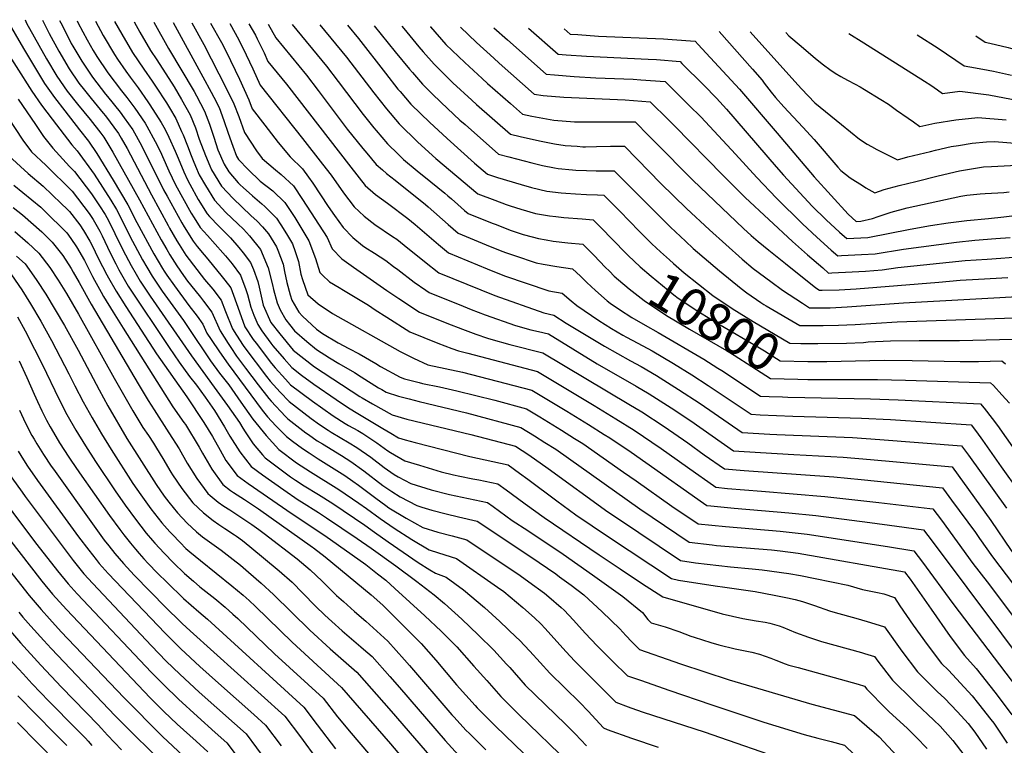
# Model space of a CAD drawing. Units: inches. Extents: x 2588145 to 2593566, y 1486404 to 1491625.
# Drawn here: x 2591270 to 2592033, y 1491015 to 1491577 of the extents above; entities that cross this region are included whole.
import ezdxf
from ezdxf.enums import TextEntityAlignment as Align

# ---------------------------------------------------------------- set-up
doc = ezdxf.new("R2010")
doc.units = ezdxf.units.IN
doc.header["$MEASUREMENT"] = 0
doc.layers.add('tile_2733_24_contour_10ft', color=73, linetype='Continuous')
doc.styles.add('Arial', font='arial.ttf')

msp = doc.modelspace()

# ---------------------------------------------------------------- linework, layer by layer
at = {"layer": 'tile_2733_24_contour_10ft'}
for points, elevation in [([(2591259.65, 1491576.65), (2591272.8, 1491554.34), (2591288.94, 1491527.22), (2591296.65, 1491516.29), (2591304.61, 1491506.07), (2591316.2, 1491491.37), (2591323.01, 1491482.67), (2591329.56, 1491473.02), (2591342.23, 1491452.45), (2591353.62, 1491433.35), (2591360.6, 1491419.54), (2591373.62, 1491395.43), (2591380.4, 1491383.89), (2591381.64, 1491381.92), (2591383.79, 1491378.82), (2591389.72, 1491370.46), (2591400.74, 1491355.29), (2591407.2, 1491346.94), (2591411.55, 1491340.95), (2591414.81, 1491333.92), (2591417.96, 1491329.05), (2591424.52, 1491319.31), (2591431.31, 1491309.79), (2591457.56, 1491274.22), (2591461.75, 1491269.05), (2591468.15, 1491262.04), (2591476.5, 1491253.89), (2591481.12, 1491250.3), (2591488.81, 1491244.55), (2591493.93, 1491241.21), (2591501.07, 1491236.55), (2591521.57, 1491223.62), (2591527.95, 1491219.36), (2591532.32, 1491216.23), (2591545.69, 1491206.11), (2591553.33, 1491200.34), (2591555.79, 1491198.66), (2591569.1, 1491190.54), (2591582.14, 1491183.42), (2591593.55, 1491179.85), (2591604.82, 1491176.82), (2591616.17, 1491173.84), (2591657.34, 1491146.17), (2591664.29, 1491141.32), (2591676.39, 1491132.47), (2591679.65, 1491129.79), (2591689.21, 1491121.37), (2591691.49, 1491119.24), (2591698.71, 1491111.65), (2591707.75, 1491101.59), (2591717.17, 1491091.82), (2591729.09, 1491079.88), (2591740.7, 1491068.48), (2591751.33, 1491064.77), (2591772.6, 1491057.4), (2591805.94, 1491045.99), (2591846.14, 1491032.61), (2591877.52, 1491023.01), (2591888.16, 1491020.14), (2591898.51, 1491017.52), (2591908.83, 1491014.78), (2591924.27, 1490999.91)], 10960), ([(2591273.86, 1491576.42), (2591275.12, 1491574.08), (2591290.42, 1491546.46), (2591298.53, 1491532.92), (2591306.51, 1491521.43), (2591314.41, 1491511.34), (2591324.38, 1491499.24), (2591332.57, 1491488.9), (2591334.93, 1491485.73), (2591341.97, 1491473.97), (2591362.68, 1491437.15), (2591379.24, 1491406.29), (2591383.64, 1491398.55), (2591385.95, 1491394.63), (2591391.38, 1491386.01), (2591396.63, 1491378.43), (2591399.86, 1491374.14), (2591405.49, 1491367.1), (2591409.81, 1491361.68), (2591412.16, 1491358.73), (2591418.58, 1491350.04), (2591425.14, 1491335.64), (2591431.19, 1491325.93), (2591433.23, 1491322.76), (2591437.73, 1491316.16), (2591444.74, 1491306.87), (2591454.54, 1491293.92), (2591462.84, 1491283.21), (2591464.61, 1491281.22), (2591475.63, 1491269.47), (2591477.55, 1491267.6), (2591491.51, 1491256.74), (2591493.44, 1491255.3), (2591500.3, 1491250.61), (2591504.24, 1491248.06), (2591519.1, 1491239.11), (2591526.27, 1491234.53), (2591536.28, 1491227.24), (2591551.06, 1491216.02), (2591558, 1491211.19), (2591564.59, 1491207.12), (2591577.51, 1491200.4), (2591581.17, 1491199.18), (2591588.94, 1491196.77), (2591600.18, 1491193.85), (2591609.7, 1491191.7), (2591624.17, 1491188.33), (2591665.84, 1491160.54), (2591672.13, 1491156.29), (2591685.02, 1491147.43), (2591687.97, 1491145.25), (2591696.9, 1491138.61), (2591706.73, 1491131.25), (2591721.08, 1491118.06), (2591734.79, 1491104.77), (2591739.35, 1491099.77), (2591744.02, 1491094.86), (2591749.8, 1491088.97), (2591776.5, 1491079.54), (2591781.64, 1491077.75), (2591819.42, 1491065.31), (2591883.46, 1491046.45), (2591916.57, 1491037.67), (2591935.53, 1491021.25), (2591949.55, 1491006.38)], 10950), ([(2591287.32, 1491576.2), (2591292.5, 1491566.05), (2591300.06, 1491552.19), (2591307.98, 1491538.54), (2591315.64, 1491527.58), (2591320, 1491522.01), (2591325.02, 1491515.61), (2591334.47, 1491504.29), (2591336.11, 1491502.25), (2591346.24, 1491488.63), (2591348.38, 1491485.03), (2591352.97, 1491476.8), (2591371.81, 1491440.98), (2591384.86, 1491417.16), (2591385.89, 1491415.3), (2591391.52, 1491405.4), (2591393.26, 1491402.59), (2591398.5, 1491394.27), (2591412.9, 1491375.56), (2591419.35, 1491368.03), (2591425.88, 1491359.49), (2591429.09, 1491350.74), (2591434.71, 1491337.23), (2591437.71, 1491332.41), (2591442.88, 1491324.37), (2591444.14, 1491322.53), (2591461.04, 1491300.37), (2591463.87, 1491296.71), (2591471.56, 1491288.12), (2591478.56, 1491280.86), (2591495.66, 1491267.83), (2591502, 1491263.24), (2591508.8, 1491258.64), (2591511.03, 1491257.26), (2591525.08, 1491248.97), (2591530.96, 1491245.41), (2591541.65, 1491237.9), (2591552.16, 1491229.96), (2591559.84, 1491224.53), (2591562.95, 1491222.69), (2591572.84, 1491217.56), (2591588.48, 1491212.43), (2591602.84, 1491208.86), (2591617.53, 1491205.88), (2591632.16, 1491202.82), (2591636.57, 1491199.62), (2591651.38, 1491188.9), (2591663.29, 1491180.98), (2591690.84, 1491162.77), (2591713.52, 1491146.84), (2591736.89, 1491130.04), (2591752.13, 1491117.51), (2591756.32, 1491112.25), (2591758.9, 1491109.45), (2591769.81, 1491106.36), (2591780.46, 1491102.71), (2591789.77, 1491099.31), (2591792.37, 1491098.4), (2591805.21, 1491094.32), (2591811.45, 1491092.52), (2591823.96, 1491089.5), (2591836.95, 1491086.74), (2591842.77, 1491085.4), (2591851.67, 1491082.1), (2591855.48, 1491080.67), (2591862.71, 1491077.87), (2591865.6, 1491076.85), (2591872.93, 1491074.86), (2591919.4, 1491061.96), (2591924.31, 1491060.56), (2591926.05, 1491058.27), (2591941.22, 1491042.69), (2591943.13, 1491040.88), (2591957.54, 1491027.64), (2591964.27, 1491020.9), (2591972.74, 1491012.3)], 10940), ([(2591300.7, 1491575.98), (2591301.53, 1491574.28), (2591308.74, 1491560.15), (2591309.72, 1491558.25), (2591310.91, 1491556.12), (2591317.86, 1491544.41), (2591322.01, 1491538.27), (2591326.22, 1491532.14), (2591336.31, 1491519.1), (2591337.74, 1491517.26), (2591347.45, 1491505.15), (2591350.71, 1491500.76), (2591357.32, 1491491.47), (2591364.04, 1491479.12), (2591381.17, 1491444.91), (2591383.9, 1491439.95), (2591395.36, 1491419.27), (2591397.1, 1491416.2), (2591404.06, 1491405.02), (2591407.32, 1491400.96), (2591412.55, 1491394.67), (2591415.62, 1491391.25), (2591420, 1491385.86), (2591425.65, 1491378.8), (2591428.79, 1491374.81), (2591433.28, 1491369.05), (2591434.37, 1491366.06), (2591438.75, 1491353.97), (2591444.27, 1491338.83), (2591450.7, 1491329.05), (2591452.87, 1491326.03), (2591464.9, 1491310.29), (2591467.74, 1491307.02), (2591475.61, 1491298.25), (2591479.56, 1491293.93), (2591496.69, 1491281.26), (2591512.52, 1491269.76), (2591521.85, 1491263.96), (2591524.38, 1491262.48), (2591531.67, 1491258.47), (2591535.57, 1491256.12), (2591546.39, 1491248.91), (2591554.86, 1491242.81), (2591557.11, 1491241.47), (2591568.06, 1491235.11), (2591579.47, 1491231.55), (2591596.27, 1491226.53), (2591605.78, 1491224.14), (2591610.67, 1491223.04), (2591620.74, 1491221.13), (2591625.47, 1491220.26), (2591640.16, 1491217.3), (2591646.7, 1491212.57), (2591655.44, 1491206.22), (2591661.35, 1491201.83), (2591676.06, 1491191.11), (2591718.64, 1491162.23), (2591735.01, 1491151.25), (2591751.44, 1491140.38), (2591767.88, 1491129.59), (2591813.95, 1491116.58), (2591830.05, 1491112.97), (2591840.19, 1491111.03), (2591847.16, 1491110.11), (2591850.85, 1491109.31), (2591858.13, 1491107.18), (2591861.04, 1491106.2), (2591870.88, 1491102.04), (2591880.87, 1491098.34), (2591890.2, 1491095.32), (2591891.02, 1491095.1), (2591921.82, 1491086.47), (2591924.25, 1491085.76), (2591932.05, 1491083.45), (2591934.66, 1491079.82), (2591945.99, 1491065.09), (2591961.58, 1491049.54), (2591964.25, 1491047.12), (2591978.04, 1491034.29), (2591982.96, 1491029.4), (2591992.69, 1491018.43), (2592001.05, 1491007.28)], 10930), ([(2591314.24, 1491575.75), (2591314.86, 1491574.51), (2591318.58, 1491567.26), (2591322.03, 1491561.1), (2591326.73, 1491552.92), (2591329.48, 1491548.26), (2591338.09, 1491535.41), (2591348.55, 1491521.65), (2591352.65, 1491516.42), (2591358.89, 1491508.09), (2591366.86, 1491496.53), (2591368.33, 1491494.29), (2591374.74, 1491482.38), (2591378.71, 1491474.38), (2591380.39, 1491470.71), (2591385.32, 1491459.72), (2591390.47, 1491448.81), (2591402.63, 1491426.9), (2591404.87, 1491423.26), (2591409.56, 1491415.65), (2591415.22, 1491409.47), (2591427.13, 1491396.09), (2591429.22, 1491393.71), (2591434.36, 1491387.45), (2591440.83, 1491378.81), (2591444.83, 1491367.8), (2591446.3, 1491363.74), (2591448.72, 1491354.01), (2591451.08, 1491347.76), (2591454.2, 1491340.48), (2591457.36, 1491335.67), (2591464.22, 1491326.23), (2591465.95, 1491323.95), (2591474.66, 1491313.9), (2591480.58, 1491307.3), (2591488.09, 1491301.42), (2591497.69, 1491294.36), (2591514.89, 1491282.6), (2591523.63, 1491276.64), (2591529.02, 1491273.25), (2591551.16, 1491259.98), (2591557.16, 1491256.42), (2591563.23, 1491252.82), (2591568.41, 1491251.32), (2591576.12, 1491249.19), (2591618.46, 1491238.43), (2591648.15, 1491231.79), (2591656.83, 1491225.51), (2591663.45, 1491220.72), (2591685.84, 1491204.02), (2591700.67, 1491193.3), (2591725.82, 1491176.27), (2591774.74, 1491143.75), (2591780.23, 1491142.68), (2591808.43, 1491138.08), (2591816.04, 1491137.12), (2591839.44, 1491133.76), (2591854.11, 1491131.03), (2591864.67, 1491128.92), (2591870.5, 1491127.63), (2591876.22, 1491126), (2591885.36, 1491123.09), (2591897.17, 1491118.9), (2591899.59, 1491118.07), (2591919.41, 1491112.57), (2591928.96, 1491109.74), (2591939.79, 1491106.34), (2591953.22, 1491087.6), (2591965.36, 1491071.71), (2591980.69, 1491056.07), (2591986.08, 1491051.12), (2591996.3, 1491040.53), (2592004.51, 1491031.47), (2592009.58, 1491024.99), (2592018.82, 1491011.59)], 10920), ([(2591328.38, 1491575.52), (2591334.42, 1491564.46), (2591343.11, 1491549.76), (2591345.62, 1491546.07), (2591352.02, 1491536.75), (2591355.4, 1491532.15), (2591361.43, 1491523.78), (2591369.12, 1491513.05), (2591370.6, 1491510.8), (2591379.44, 1491497.14), (2591382.35, 1491491.63), (2591385.23, 1491485.8), (2591390.15, 1491474.81), (2591392.49, 1491469.4), (2591396.9, 1491458.71), (2591399.62, 1491452.65), (2591401.48, 1491449.3), (2591408.12, 1491437.51), (2591415.03, 1491426.25), (2591416.9, 1491424.2), (2591423.93, 1491416.67), (2591429, 1491411.96), (2591433.09, 1491407.61), (2591439.62, 1491400.14), (2591442.97, 1491396.19), (2591448.48, 1491388.71), (2591450.85, 1491383.25), (2591454.15, 1491373.9), (2591455.24, 1491369.54), (2591458.47, 1491355.64), (2591464.18, 1491342.15), (2591471.34, 1491333.3), (2591481.61, 1491320.74), (2591498.25, 1491307.72), (2591533.16, 1491284.94), (2591535.07, 1491283.73), (2591543.11, 1491279.08), (2591558.4, 1491270.57), (2591569.74, 1491267.22), (2591619.33, 1491255.34), (2591653.77, 1491246.28), (2591664.26, 1491239.78), (2591679.2, 1491229.01), (2591725.36, 1491195.51), (2591732.76, 1491190.5), (2591781.59, 1491157.9), (2591793.31, 1491156.12), (2591802.41, 1491154.93), (2591820.34, 1491152.91), (2591837.26, 1491151.4), (2591844.82, 1491150.61), (2591865.53, 1491147.83), (2591874.7, 1491146.19), (2591885.99, 1491143.94), (2591911.18, 1491138.68), (2591922.77, 1491135.47), (2591934.21, 1491133.06), (2591939.22, 1491132.12), (2591947.53, 1491129.23), (2591951.6, 1491122.83), (2591961.98, 1491107.77), (2591972.81, 1491092.86), (2591983.99, 1491078.07), (2591989.18, 1491072.78), (2592007.59, 1491052.91), (2592012.5, 1491046.83), (2592022.13, 1491034.67), (2592024.29, 1491031.83), (2592030.66, 1491022.53), (2592034.86, 1491016.26)], 10910), ([(2591343.27, 1491575.27), (2591348.76, 1491565.49), (2591357.05, 1491551.3), (2591365.82, 1491538.27), (2591372.47, 1491528.95), (2591374.91, 1491525.27), (2591383.44, 1491512.21), (2591385.86, 1491508.32), (2591390.61, 1491500.01), (2591395.19, 1491489.99), (2591396.3, 1491487.47), (2591399.79, 1491478.85), (2591402.49, 1491471.59), (2591404.07, 1491467.59), (2591406, 1491463.11), (2591408.87, 1491456.54), (2591413.63, 1491448.17), (2591420.57, 1491436.95), (2591429.48, 1491427.41), (2591438.81, 1491418.67), (2591443.07, 1491414.5), (2591447.73, 1491409.16), (2591456.17, 1491398.7), (2591456.24, 1491398.59), (2591462.31, 1491384.44), (2591465.59, 1491371.26), (2591466.42, 1491367.61), (2591469.23, 1491357.43), (2591471.51, 1491352.03), (2591475.95, 1491344.11), (2591478.75, 1491340.66), (2591482.75, 1491335.75), (2591492.11, 1491327.31), (2591499.75, 1491321.32), (2591509.81, 1491314.87), (2591517, 1491310.33), (2591529.2, 1491303.49), (2591534.32, 1491300.04), (2591547.72, 1491291.57), (2591550.21, 1491290.13), (2591553.58, 1491288.27), (2591563.26, 1491285.07), (2591571.45, 1491282.96), (2591579.13, 1491280.98), (2591615.95, 1491272.09), (2591658.02, 1491260.78), (2591668.45, 1491254.39), (2591676.68, 1491249.29), (2591685.02, 1491244.1), (2591750.16, 1491197.72), (2591788.44, 1491172.06), (2591806.13, 1491169.87), (2591809.47, 1491169.52), (2591852.05, 1491166), (2591858.78, 1491165.23), (2591872.85, 1491163.43), (2591955.1, 1491149.04), (2591959.58, 1491143.3), (2591975.93, 1491120.11), (2591990.71, 1491098.98), (2592001.8, 1491084.16), (2592010.64, 1491074.21), (2592025.17, 1491055.86), (2592026.94, 1491053.55), (2592038.39, 1491038.38)], 10900), ([(2591358.42, 1491575.02), (2591362.9, 1491567.05), (2591371.05, 1491552.84), (2591375.95, 1491545.46), (2591389.32, 1491524.72), (2591395.21, 1491514.74), (2591401.83, 1491502.88), (2591405.9, 1491493.03), (2591408.87, 1491484.02), (2591413.62, 1491471.59), (2591416.97, 1491463.39), (2591418.25, 1491460.47), (2591426.11, 1491447.66), (2591435, 1491438.09), (2591448.77, 1491424.92), (2591453.68, 1491420.63), (2591457.77, 1491416.3), (2591462.47, 1491410.81), (2591468.63, 1491400.83), (2591469.74, 1491398.22), (2591473.75, 1491387.21), (2591474.92, 1491381.75), (2591476.65, 1491373.2), (2591479.16, 1491363.48), (2591480.67, 1491359.39), (2591485.95, 1491350.07), (2591488.9, 1491347.02), (2591499.74, 1491336.98), (2591504.39, 1491333.73), (2591516.45, 1491326.3), (2591524.78, 1491321.94), (2591532.71, 1491317.88), (2591545.72, 1491310.32), (2591549.22, 1491308.18), (2591564.41, 1491299.78), (2591567.75, 1491298.61), (2591579.24, 1491295.56), (2591581.92, 1491294.93), (2591594.88, 1491292.35), (2591608.47, 1491289.32), (2591637.82, 1491281.9), (2591662.28, 1491275.27), (2591672.61, 1491268.98), (2591689.37, 1491258.74), (2591699.62, 1491252.35), (2591705.88, 1491248.44), (2591737.6, 1491226.25), (2591747.39, 1491219.4), (2591774.94, 1491199.93), (2591795.3, 1491186.22), (2591816.5, 1491184.05), (2591858.87, 1491180.54), (2591879.77, 1491178.21), (2591941.96, 1491168.6), (2591962.48, 1491165.31), (2591969.18, 1491156.58), (2591992.58, 1491124.61), (2592042.72, 1491058.61)], 10890), ([(2591373.6, 1491574.77), (2591384.94, 1491554.37), (2591404.81, 1491520.93), (2591406.63, 1491517.67), (2591413, 1491505.75), (2591415.55, 1491499.18), (2591416.83, 1491495.83), (2591420.15, 1491485.78), (2591423.2, 1491475.9), (2591428.19, 1491464.64), (2591431.87, 1491458.8), (2591439.01, 1491450.35), (2591440.51, 1491448.74), (2591442.75, 1491446.62), (2591450.02, 1491440.32), (2591457.45, 1491433.94), (2591459.61, 1491432.04), (2591468.79, 1491422.95), (2591472.03, 1491417.86), (2591476.36, 1491410.92), (2591480.96, 1491403.05), (2591483.04, 1491397.22), (2591485.77, 1491389.39), (2591487.59, 1491379.55), (2591488.87, 1491375.41), (2591493.07, 1491363.63), (2591500.95, 1491356.62), (2591511.97, 1491349.07), (2591564.47, 1491319.62), (2591574.91, 1491314.41), (2591585.92, 1491309.42), (2591612.66, 1491303.59), (2591659.57, 1491291.65), (2591666.54, 1491289.77), (2591676.78, 1491283.58), (2591693.66, 1491273.36), (2591710.44, 1491263.12), (2591722.58, 1491255.51), (2591726.86, 1491252.8), (2591743.37, 1491241.6), (2591754.74, 1491233.77), (2591799.56, 1491202.13), (2591802.15, 1491200.38), (2591805.14, 1491200.08), (2591823.2, 1491198.3), (2591865.56, 1491194.81), (2591886.54, 1491192.65), (2591928.38, 1491187.21), (2591949.14, 1491184.44), (2591969.87, 1491181.58), (2591976.52, 1491172.75), (2592057.18, 1491065.24)], 10880), ([(2591388.51, 1491574.53), (2591411.67, 1491532.52), (2591418.09, 1491520.61), (2591420.18, 1491516.59), (2591424.27, 1491508.64), (2591427.97, 1491498.69), (2591431.33, 1491488.65), (2591434.92, 1491478.67), (2591437.69, 1491471.06), (2591439.37, 1491468.36), (2591446.69, 1491460.63), (2591456.01, 1491451.52), (2591465.87, 1491444.07), (2591475.14, 1491435.16), (2591482.85, 1491423.39), (2591493.74, 1491405.36), (2591498.93, 1491391.76), (2591502.15, 1491380.95), (2591504.42, 1491378.73), (2591509.87, 1491373.62), (2591517.14, 1491369.15), (2591520.69, 1491367.17), (2591539.91, 1491355.58), (2591545.25, 1491351.96), (2591554.15, 1491346.23), (2591571.98, 1491334.9), (2591593.68, 1491326.14), (2591604.62, 1491321.94), (2591609.76, 1491320.11), (2591616.99, 1491318.34), (2591670.8, 1491304.27), (2591714.74, 1491277.75), (2591731.62, 1491267.53), (2591745.77, 1491258.63), (2591766.66, 1491244.53), (2591793.25, 1491225.6), (2591802.75, 1491218.92), (2591809, 1491214.54), (2591818.15, 1491213.64), (2591844.48, 1491211.4), (2591893.44, 1491207.36), (2591935.42, 1491202.73), (2591974.83, 1491198.14), (2591977.25, 1491197.84), (2591983.88, 1491188.98), (2592008.27, 1491155.56), (2592019.24, 1491141.28), (2592083.01, 1491056.36)], 10870), ([(2591402.99, 1491574.29), (2591412.27, 1491557.38), (2591429.81, 1491523.61), (2591435.62, 1491511.55), (2591439.42, 1491501.62), (2591443.79, 1491489.39), (2591453.1, 1491475.22), (2591457.6, 1491469.26), (2591462.74, 1491464.77), (2591467.83, 1491460.43), (2591472.43, 1491456.68), (2591481.76, 1491447.88), (2591488.82, 1491437.3), (2591507.82, 1491407.9), (2591511.75, 1491399.26), (2591519.27, 1491391.54), (2591528.28, 1491385.06), (2591554.24, 1491367.02), (2591563.41, 1491360.82), (2591579.49, 1491350.17), (2591600.7, 1491341.64), (2591612.86, 1491336.96), (2591623.17, 1491333.23), (2591632.1, 1491330.13), (2591634.71, 1491329.34), (2591649.44, 1491325.21), (2591675.05, 1491318.77), (2591741.64, 1491278.89), (2591751.6, 1491272.86), (2591768.99, 1491261.57), (2591787.36, 1491248.83), (2591800.1, 1491239.75), (2591815.86, 1491228.69), (2591830.93, 1491227.46), (2591900.53, 1491222.5), (2591921.59, 1491220.51), (2591984.63, 1491214.11), (2591987.54, 1491210.21), (2591991.61, 1491204.67), (2592010.1, 1491179.4)], 10860), ([(2591417.65, 1491574.05), (2591425.98, 1491558.89), (2591429.61, 1491551.93), (2591440.01, 1491530.61), (2591447.37, 1491514.56), (2591449.89, 1491507.72), (2591459.66, 1491494.93), (2591470.05, 1491481.59), (2591479.28, 1491470.32), (2591488.72, 1491461.27), (2591493.59, 1491454.58), (2591496.75, 1491450.1), (2591508.63, 1491432.06), (2591513.58, 1491425.06), (2591520.45, 1491415.84), (2591527.93, 1491408.04), (2591535.3, 1491401.66), (2591537.01, 1491400.42), (2591544.6, 1491395.72), (2591553.31, 1491390.28), (2591559.44, 1491385.54), (2591562.6, 1491383.06), (2591575.33, 1491373.48), (2591584.37, 1491367.23), (2591587, 1491365.44), (2591613.24, 1491354.77), (2591619.52, 1491352.24), (2591630.47, 1491348.07), (2591653.73, 1491339.83), (2591665.8, 1491336.57), (2591671.62, 1491335.15), (2591679.31, 1491333.26), (2591717.16, 1491310.16), (2591747.37, 1491292.9), (2591757.36, 1491286.95), (2591774.38, 1491276.07), (2591789.75, 1491265.88), (2591822.71, 1491242.85), (2591843.6, 1491241.41), (2591869.38, 1491239.81), (2591907.68, 1491237.75), (2591928.87, 1491236.03), (2591992.01, 1491230.38), (2592022.05, 1491188.88), (2592022.07, 1491188.86)], 10850), ([(2591432.49, 1491573.8), (2591436.62, 1491566.28), (2591439.8, 1491560.42), (2591445.25, 1491549.54), (2591450.44, 1491538.63), (2591455.99, 1491526.05), (2591488.73, 1491484.61), (2591504.42, 1491464.78), (2591510.95, 1491456.22), (2591520.64, 1491442.69), (2591528.83, 1491431.81), (2591536.57, 1491424.53), (2591544.91, 1491418.09), (2591558.6, 1491408.8), (2591561.92, 1491406.68), (2591567.63, 1491402.1), (2591583.36, 1491389.42), (2591594.52, 1491380.72), (2591626.95, 1491367.34), (2591637.86, 1491363.1), (2591675.71, 1491349.68), (2591683.57, 1491347.76), (2591693.02, 1491341.57), (2591722.72, 1491323.75), (2591732.82, 1491318.06), (2591742.99, 1491312.56), (2591751.32, 1491307.99), (2591763.11, 1491301.01), (2591780.17, 1491290.23), (2591796.8, 1491279.37), (2591829.56, 1491257.01), (2591850.9, 1491255.71), (2591856.24, 1491255.4), (2591914.82, 1491252.99), (2591936.17, 1491251.6), (2591999.4, 1491246.65), (2592004.75, 1491239.27), (2592034.15, 1491198.4)], 10840), ([(2591447.32, 1491573.56), (2591452.34, 1491564.6), (2591453.74, 1491561.95), (2591459.04, 1491551.06), (2591462.09, 1491544.39), (2591476.5, 1491526.71), (2591526.15, 1491462.38), (2591537.42, 1491448.19), (2591545.32, 1491441.21), (2591554.68, 1491434.55), (2591570.36, 1491422.77), (2591576.12, 1491418.02), (2591594.11, 1491402.63), (2591595.65, 1491401.33), (2591602.03, 1491395.99), (2591631.84, 1491383.6), (2591645.39, 1491378.41), (2591679.72, 1491366.57), (2591689.98, 1491364.8), (2591697, 1491358.97), (2591701.24, 1491355.21), (2591718.48, 1491343.76), (2591728.33, 1491337.47), (2591736.87, 1491332.39), (2591739.8, 1491330.79), (2591748.59, 1491326.23), (2591759.62, 1491320.28), (2591776.35, 1491310.49), (2591790.35, 1491301.66), (2591803.07, 1491293.41), (2591836.41, 1491271.17), (2591843.28, 1491270.76), (2591868.74, 1491269.65), (2591921.92, 1491268.14), (2591944.46, 1491266.97), (2592006.78, 1491262.92), (2592010.91, 1491257.51), (2592015.65, 1491251), (2592030.03, 1491230.4), (2592057.57, 1491192.27)], 10830), ([(2591462.3, 1491573.31), (2591468.2, 1491562.72), (2591491.91, 1491533.67), (2591500.92, 1491521.87), (2591523.49, 1491491.81), (2591535.46, 1491476.9), (2591538.59, 1491473.22), (2591546.02, 1491464.59), (2591550.73, 1491460.3), (2591553.86, 1491457.49), (2591560.57, 1491452.37), (2591584.08, 1491433.47), (2591586.09, 1491431.78), (2591601.68, 1491418.03), (2591609.54, 1491411.27), (2591631.16, 1491402.35), (2591642.03, 1491398.01), (2591646.08, 1491396.46), (2591653.06, 1491394.01), (2591669.79, 1491388.46), (2591675.34, 1491387.21), (2591685.88, 1491385.39), (2591698.03, 1491383.77), (2591704.24, 1491377.94), (2591709.11, 1491373.1), (2591715.7, 1491366.92), (2591724.76, 1491359.02), (2591727.09, 1491357.14), (2591734.36, 1491352.2), (2591743.89, 1491346.03), (2591754.27, 1491340.13), (2591764.36, 1491334.42), (2591799.75, 1491313.72), (2591810.51, 1491306.85), (2591813.59, 1491304.88), (2591843.74, 1491285.01), (2591850.34, 1491284.76), (2591860.66, 1491284.45)], 10820), ([(2591480.88, 1491573.01), (2591507.34, 1491540.65), (2591516.4, 1491528.87), (2591535.71, 1491503.29), (2591544.03, 1491492.81), (2591545.79, 1491490.76), (2591554.77, 1491480.49), (2591562.94, 1491472.42), (2591567.11, 1491468.46), (2591577.57, 1491459.51), (2591588.37, 1491451.05), (2591599.03, 1491442.36), (2591601.44, 1491440.27), (2591604.14, 1491437.89), (2591609.15, 1491433.42), (2591614.32, 1491428.91), (2591617.05, 1491426.54), (2591635.79, 1491419.13), (2591638.82, 1491417.94), (2591649.77, 1491413.75), (2591659.88, 1491410.28), (2591660.92, 1491409.97), (2591671.76, 1491407.24), (2591677.5, 1491406.04), (2591682.99, 1491405.23), (2591694.49, 1491403.88), (2591706.09, 1491402.74), (2591711.31, 1491397.45), (2591714.76, 1491393.93), (2591723.37, 1491384.98), (2591726.62, 1491381.81)], 10810), ([(2591502.3, 1491572.65), (2591522.8, 1491547.64), (2591544.13, 1491519.89), (2591553.79, 1491507.58), (2591563.8, 1491495.88), (2591578.13, 1491481.8), (2591592.05, 1491469.06), (2591624.56, 1491441.82), (2591637.78, 1491436.86), (2591646.55, 1491433.65), (2591649.81, 1491432.46), (2591657.85, 1491429.99), (2591669.32, 1491426.6), (2591680.13, 1491424.75), (2591685.1, 1491424.11), (2591691.29, 1491423.58), (2591705.59, 1491422.47), (2591714.14, 1491421.71), (2591723.02, 1491412.66), (2591726.21, 1491409.37), (2591732.04, 1491403.31), (2591736.76, 1491398.41)], 10800), ([(2591523.77, 1491572.3), (2591532.09, 1491562.17), (2591553.14, 1491535.23), (2591562.81, 1491522.95), (2591564.49, 1491520.99), (2591572.84, 1491511.27), (2591580.4, 1491503.84), (2591587.17, 1491497.2), (2591600.8, 1491484.76), (2591622.09, 1491465.58), (2591628.67, 1491459.98), (2591632.07, 1491457.09), (2591639.87, 1491454.38), (2591658.19, 1491449.04), (2591666.32, 1491446.77), (2591678.04, 1491443.86), (2591689.11, 1491442.53), (2591692.79, 1491442.26), (2591700.44, 1491441.71), (2591708.89, 1491441.16), (2591717.39, 1491440.9), (2591722.19, 1491440.69), (2591726.59, 1491436.32), (2591734.57, 1491428.33), (2591749.53, 1491412.88), (2591759.38, 1491403.16), (2591766.16, 1491396.9), (2591773.13, 1491390.64)], 10790), ([(2591544.42, 1491571.96), (2591560.69, 1491551.84), (2591571.77, 1491538.23), (2591573.95, 1491535.73), (2591581.88, 1491526.69), (2591589.01, 1491519.56), (2591596.16, 1491512.52), (2591610.79, 1491498.95), (2591614.74, 1491495.41), (2591640.55, 1491472.49), (2591648.56, 1491470.38), (2591666.52, 1491465.71), (2591674.89, 1491463.74), (2591684.17, 1491461.86), (2591686.89, 1491461.39), (2591698.08, 1491460.28), (2591700.61, 1491460.11), (2591708.8, 1491459.75), (2591716.21, 1491459.63), (2591727.21, 1491459.69), (2591730.25, 1491459.66), (2591773.96, 1491415.91), (2591785.47, 1491405.04), (2591791.46, 1491399.55), (2591811.82, 1491382.09), (2591828.59, 1491368.41), (2591832.99, 1491365.02), (2591843.81, 1491357.74), (2591846.29, 1491356.11), (2591848.11, 1491354.98), (2591874.07, 1491339.73), (2591880.47, 1491339.7), (2591892.26, 1491339.81), (2591904.05, 1491339.96), (2591917.03, 1491340.62), (2591949.49, 1491342.73), (2592047.96, 1491346.1)], 10780), ([(2591565.9, 1491571.61), (2591567.37, 1491569.8), (2591578.94, 1491555.6), (2591582.27, 1491551.85), (2591590.94, 1491542.12), (2591605.29, 1491527.88), (2591619.96, 1491514.28), (2591623.75, 1491510.94), (2591649.85, 1491488), (2591657.51, 1491486.16), (2591672.54, 1491482.76), (2591675.1, 1491482.2), (2591684.15, 1491480.56), (2591692.22, 1491479.29), (2591701.74, 1491478.58), (2591705.94, 1491478.31), (2591708.08, 1491478.22), (2591716.7, 1491478.35), (2591727.56, 1491478.63), (2591738.3, 1491478.63), (2591747.99, 1491468.76), (2591766.49, 1491449.86), (2591786.37, 1491430.48), (2591804.09, 1491413.94), (2591829.32, 1491391.28), (2591838.05, 1491383.96), (2591851.56, 1491373.83), (2591860.76, 1491367.09), (2591876.06, 1491357.06), (2591881.65, 1491353.4), (2591885.97, 1491353.42), (2591897.74, 1491353.58), (2591910.74, 1491354.19), (2591954.46, 1491357.3), (2592005.8, 1491360.29), (2592056.69, 1491362.96)], 10770), ([(2591587.79, 1491571.25), (2591587.98, 1491571.01), (2591599.97, 1491557.52), (2591614.47, 1491543.39), (2591627.98, 1491531.08), (2591632.22, 1491527.28), (2591649.87, 1491511.66), (2591659.14, 1491503.51), (2591666.43, 1491502.02), (2591683.62, 1491498.97), (2591699.58, 1491497.67), (2591711.84, 1491497.49), (2591715.06, 1491497.47), (2591744.42, 1491497.58), (2591745.83, 1491497.54), (2591746.48, 1491497.49), (2591746.96, 1491497.02), (2591756.71, 1491487.21), (2591761.89, 1491482), (2591791.18, 1491452.36), (2591830.52, 1491414.99), (2591836.46, 1491409.58), (2591841.92, 1491404.8), (2591850.05, 1491398.1), (2591862.94, 1491387.76), (2591886.55, 1491369.01), (2591889.24, 1491367.08), (2591891.49, 1491367.11), (2591904.61, 1491367.57), (2591917.68, 1491368.28), (2591981.77, 1491373.25), (2591998.23, 1491374.84), (2592012.49, 1491375.83), (2592035.33, 1491376.97)], 10760), ([(2591611.11, 1491570.86), (2591623.56, 1491558.9), (2591637.15, 1491546.74), (2591641.27, 1491543.07), (2591668.43, 1491519.01), (2591675.33, 1491517.93), (2591691.24, 1491516.73), (2591738.77, 1491514.47), (2591758.09, 1491513.11), (2591772.43, 1491499.04), (2591777.08, 1491494.38), (2591814.36, 1491456.23), (2591831.82, 1491438.89), (2591868.43, 1491404.98), (2591880.07, 1491394.64), (2591891.83, 1491384.37), (2591896.4, 1491380.46), (2591898.88, 1491380.53), (2591914.74, 1491381.28), (2591925, 1491381.99), (2591937.96, 1491382.93), (2591950.16, 1491384.61), (2592002.15, 1491390.07), (2592019.14, 1491391.29), (2592029.81, 1491391.88), (2592042.69, 1491392.91)], 10750), ([(2591636.93, 1491570.44), (2591647.54, 1491560.93), (2591677.72, 1491534.52), (2591684.06, 1491533.92), (2591699.34, 1491532.69), (2591716.05, 1491531.72), (2591745.06, 1491530.48), (2591750.96, 1491530.06), (2591769.7, 1491528.73), (2591788.21, 1491510.55), (2591797.7, 1491501.05), (2591824.35, 1491472.59), (2591840.81, 1491454.4), (2591856.12, 1491438.48), (2591876.09, 1491418.64), (2591887.27, 1491408.19), (2591898.4, 1491398.28), (2591903.49, 1491393.79), (2591906.35, 1491393.91), (2591921.89, 1491394.71), (2591932.43, 1491395.45), (2591954.31, 1491399.05), (2591995.43, 1491404.43), (2592009.67, 1491405.8), (2592025.95, 1491407.13), (2592037.09, 1491408.05)], 10740), ([(2591663.84, 1491569.99), (2591687.01, 1491550.03), (2591693.09, 1491549.52), (2591708.72, 1491548.35), (2591756.71, 1491546.15), (2591763.13, 1491545.7), (2591781.31, 1491544.35), (2591782.82, 1491542.84), (2591799.67, 1491525.96), (2591809.53, 1491515.9), (2591817.37, 1491507.34), (2591855.83, 1491462.69), (2591861.54, 1491456.27), (2591883.59, 1491432.34), (2591894.45, 1491421.68), (2591904.88, 1491412.2), (2591910.57, 1491407.11), (2591926.91, 1491407.93), (2591959.6, 1491414.54), (2591975.27, 1491417.25), (2591989.1, 1491419.43), (2592003.44, 1491421.19), (2592020.33, 1491422.75), (2592032.11, 1491423.9), (2592046.45, 1491425.86)], 10730), ([(2591691.62, 1491569.54), (2591696.3, 1491565.54), (2591702.15, 1491565.08), (2591718.16, 1491563.95), (2591768.42, 1491561.9), (2591775.27, 1491561.41), (2591792.92, 1491559.97), (2591795.27, 1491557.55), (2591801.65, 1491550.71), (2591827.46, 1491522.97), (2591856.59, 1491488.7), (2591885.19, 1491455), (2591911.45, 1491426.11), (2591917.66, 1491420.44), (2591921.3, 1491420.62), (2591930.53, 1491422.79), (2591934.73, 1491424.25), (2591945, 1491427.63), (2591957.17, 1491430.83), (2591998.79, 1491439.97), (2592003.39, 1491440.68), (2592013.84, 1491441.83), (2592017.72, 1491442.15), (2592027.63, 1491442.48), (2592032.06, 1491442.82), (2592036.24, 1491443.41)], 10720), ([(2591811.62, 1491567.56), (2591837.4, 1491538.37), (2591844.82, 1491529.73), (2591846.48, 1491527.61), (2591851.91, 1491520.58), (2591855.24, 1491516.34), (2591861.77, 1491509.09), (2591876.56, 1491493.3), (2591885.18, 1491483.78), (2591903.58, 1491462.39), (2591905.98, 1491459.76), (2591913.15, 1491454.13), (2591922.54, 1491448.17), (2591925.25, 1491446.47), (2591932.17, 1491442.56), (2591939.53, 1491445.03), (2591951.17, 1491448.35), (2591963.87, 1491451.47), (2591981.21, 1491455.64), (2591997.92, 1491459.56), (2592016.28, 1491462.68), (2592022.65, 1491463.02), (2592042.17, 1491463.92)], 10710), ([(2591835.68, 1491567.16), (2591870.17, 1491528.73), (2591875.29, 1491523.17), (2591885.7, 1491512.28), (2591906.36, 1491495.39), (2591920.24, 1491484.25), (2591926.33, 1491480.28), (2591929.72, 1491478.43), (2591933.87, 1491476.19), (2591949.68, 1491468.22), (2591957.91, 1491470.48), (2591975.23, 1491474.69), (2591979.26, 1491475.61), (2591991.32, 1491478.36), (2591997.11, 1491479.34), (2592007.62, 1491481.04), (2592018.84, 1491481.99), (2592024.9, 1491482.32), (2592047.1, 1491480.6)], 10700), ([(2591863.16, 1491566.71), (2591865.67, 1491564.14), (2591875.11, 1491556.05), (2591886.33, 1491546.52), (2591892.48, 1491541.79), (2591897.46, 1491538.16), (2591901.4, 1491535.32), (2591906, 1491532.54), (2591911.02, 1491529.84), (2591916.97, 1491526.7), (2591920.86, 1491524.62), (2591924.11, 1491522.64), (2591936.94, 1491514.79), (2591942.69, 1491511.15), (2591949.01, 1491506.71), (2591958.09, 1491500.29), (2591962.11, 1491497.46), (2591967.18, 1491493.89), (2591978.83, 1491496.45), (2591995.1, 1491499.19), (2592012.01, 1491501), (2592033.98, 1491499.05)], 10690), ([(2591911.95, 1491565.9), (2591923.6, 1491558.66), (2591970.73, 1491529.17), (2591975.56, 1491525.9), (2591980.81, 1491522.24), (2591984.69, 1491519.56), (2591998.07, 1491521.2), (2592020.65, 1491518.37), (2592043.64, 1491514.15)], 10680), ([(2591964.98, 1491565.03), (2591981.22, 1491554.67), (2592001.46, 1491540.91), (2592010.19, 1491539.33), (2592020.06, 1491537.65), (2592024.13, 1491536.8), (2592037.98, 1491533.62)], 10670), ([(2591254.88, 1491559.53), (2591279.2, 1491521.43), (2591286.73, 1491510.39), (2591294.83, 1491499.69), (2591310.05, 1491479.75), (2591314.2, 1491475.22), (2591327.36, 1491456.93), (2591340.31, 1491436.94), (2591344.84, 1491429.66), (2591351.4, 1491416.62), (2591355.13, 1491408.94), (2591364.99, 1491390.73), (2591368.19, 1491384.93), (2591372.25, 1491377.98), (2591380.15, 1491366.44), (2591396.6, 1491343.65), (2591405, 1491331.31), (2591412.79, 1491319.35), (2591417.6, 1491312.42), (2591424.46, 1491302.99), (2591431.72, 1491293.94), (2591440.97, 1491280.43), (2591450.47, 1491267.17), (2591460.72, 1491254.55), (2591470.61, 1491243.79), (2591484.08, 1491233.57), (2591494.92, 1491226.42), (2591516.89, 1491212.73), (2591532.59, 1491202.32), (2591538.41, 1491198.04), (2591548.99, 1491190.27), (2591559.75, 1491182.93), (2591573.61, 1491173.99), (2591586.85, 1491166.14), (2591594.31, 1491163.81), (2591608.18, 1491159.36), (2591639.94, 1491137.1), (2591644.74, 1491133.73), (2591654.68, 1491125.6), (2591659.64, 1491121.53), (2591668.59, 1491113.43), (2591673.35, 1491108.8), (2591676.9, 1491105.11), (2591692.75, 1491087.32), (2591699.86, 1491079.75), (2591704.98, 1491074.61), (2591731.59, 1491048), (2591741.05, 1491044.43), (2591743.29, 1491043.61), (2591752.75, 1491040.37), (2591800.03, 1491025.05), (2591868.52, 1491001.39)], 10970), ([(2592010.45, 1491564.28), (2592017.72, 1491559.25), (2592021.2, 1491558.39), (2592035.48, 1491555.05), (2592050, 1491551.11), (2592061.11, 1491548.03), (2592072.28, 1491544.74), (2592085.59, 1491540.24), (2592128.84, 1491528.41), (2592169.97, 1491516.17), (2592183.42, 1491500.63)], 10660), ([(2591233.35, 1491541.9), (2591272.15, 1491483.48), (2591279, 1491474.38), (2591290.01, 1491463.96), (2591310.3, 1491443.73), (2591323.6, 1491426.57), (2591326.6, 1491422), (2591331.74, 1491413), (2591333.66, 1491409.17), (2591339.91, 1491396), (2591344.1, 1491387.62), (2591346.63, 1491383.02), (2591353.76, 1491370.22), (2591385.55, 1491322.74), (2591393.18, 1491311.48), (2591401.3, 1491300.45), (2591406.65, 1491293.49), (2591413.33, 1491284.37), (2591420.6, 1491274.07), (2591428.43, 1491261.4), (2591432.66, 1491254.21), (2591440.27, 1491241.96), (2591449.18, 1491230.52), (2591457.73, 1491224.24), (2591474.31, 1491212.54), (2591485.58, 1491204.73), (2591487.96, 1491203.16), (2591501.32, 1491194.87), (2591507.51, 1491190.96), (2591531.13, 1491174.85), (2591542.13, 1491167.3), (2591561.1, 1491153.7), (2591577.34, 1491141.59), (2591590.73, 1491131.31), (2591598.76, 1491124.52), (2591612.31, 1491112.38), (2591625.02, 1491100.33), (2591637.03, 1491088.34), (2591646.99, 1491077.59), (2591649.36, 1491075.01), (2591661.23, 1491061.37), (2591692.63, 1491031.18), (2591700.1, 1491023.59), (2591708.85, 1491014.4)], 10990), ([(2591268.46, 1491515.05), (2591281.88, 1491495.44), (2591288.31, 1491486.27), (2591295.38, 1491477.21), (2591308.23, 1491463.05), (2591312.21, 1491459.16), (2591325.48, 1491441.72), (2591331.54, 1491432.55), (2591335.89, 1491425.9), (2591337.22, 1491423.58), (2591342.56, 1491412.9), (2591343.45, 1491411), (2591349.64, 1491398.32), (2591356.21, 1491386.39), (2591359.99, 1491379.55), (2591363.01, 1491374.1), (2591370.89, 1491362.56), (2591402.75, 1491316.2), (2591420.48, 1491292.18), (2591430.62, 1491277.96), (2591440.11, 1491264.58), (2591442.59, 1491260.36), (2591444.44, 1491257.45), (2591450.51, 1491248.3), (2591457.8, 1491239.61), (2591460, 1491237.22), (2591479.41, 1491222.74), (2591483.37, 1491220.04), (2591490.24, 1491215.55), (2591501.28, 1491208.83), (2591512.25, 1491201.97), (2591537.25, 1491185.2), (2591544.49, 1491179.83), (2591555.22, 1491172.39), (2591578.41, 1491156.35), (2591587.59, 1491150.53), (2591591.82, 1491147.89), (2591600.18, 1491144.87), (2591613.66, 1491134.98), (2591629.77, 1491121.48), (2591641.77, 1491110.63), (2591654.47, 1491098.51), (2591656.87, 1491096.1), (2591664.98, 1491087.48), (2591672.98, 1491078.7), (2591680.51, 1491070.54), (2591703.66, 1491047.78), (2591710.13, 1491041.1), (2591722.06, 1491028.2), (2591724.88, 1491026.84), (2591743.68, 1491020.23), (2591764.25, 1491013.3)], 10980), ([(2591261.37, 1491471.33), (2591276.21, 1491457.51), (2591288, 1491447.74), (2591301.94, 1491434.36), (2591306.48, 1491429.97), (2591308.37, 1491428.11), (2591316.26, 1491417.67), (2591319.24, 1491413.46), (2591324.12, 1491405.17), (2591325.99, 1491401.88), (2591330.61, 1491392.09), (2591337.23, 1491379.08), (2591338.5, 1491376.78), (2591344.43, 1491366.3), (2591351.99, 1491354.62), (2591375.85, 1491317.96), (2591399.14, 1491284.52), (2591412.3, 1491264.65), (2591418.99, 1491253.85), (2591425, 1491243.36), (2591429.55, 1491235.32), (2591438.28, 1491223.76), (2591446.76, 1491217.44), (2591480.92, 1491193.91), (2591506.16, 1491177.1), (2591537.85, 1491154.61), (2591547.04, 1491147.6), (2591553.36, 1491142.59), (2591560.43, 1491136.2), (2591583.53, 1491115.08), (2591596.3, 1491103.02), (2591608.3, 1491091.03), (2591621.6, 1491076.04), (2591631.55, 1491064.81), (2591642.39, 1491052.4), (2591656.76, 1491038.29), (2591695.64, 1491000.6)], 11000), ([(2591265.3, 1491448.53), (2591285.99, 1491431.49), (2591290.43, 1491427.19), (2591304.44, 1491413.45), (2591305.31, 1491412.58), (2591306.19, 1491411.46), (2591309.41, 1491407.11), (2591313.75, 1491400.81), (2591319.88, 1491390.06), (2591326.24, 1491377.71), (2591327.59, 1491375.03), (2591332.74, 1491365.65), (2591334.69, 1491362.21), (2591342.24, 1491350.06), (2591350, 1491337.66), (2591372.84, 1491301.44), (2591388.38, 1491276.91), (2591396.93, 1491264.77), (2591398.11, 1491263.03), (2591408.68, 1491245.66), (2591411.28, 1491240.97), (2591418.55, 1491228.51), (2591427.01, 1491216.78), (2591433.06, 1491212.12), (2591435.38, 1491210.39), (2591443.95, 1491205.07), (2591454.78, 1491197.88), (2591496.57, 1491168.22), (2591497.28, 1491167.69), (2591506.51, 1491160.61), (2591542.05, 1491131.28), (2591551, 1491123.22), (2591580.69, 1491093.62), (2591592.25, 1491080.52), (2591608.22, 1491061.62), (2591622.65, 1491045.47), (2591624.23, 1491043.76), (2591636.71, 1491031.08), (2591638.28, 1491029.55), (2591682.43, 1490986.8)], 11010), ([(2591264.68, 1491431.21), (2591271.97, 1491425.41), (2591286.96, 1491412.28), (2591294.97, 1491404.27), (2591303.06, 1491393.97), (2591309.51, 1491384.05), (2591311.17, 1491381.21), (2591315.79, 1491373.17), (2591325.2, 1491356.41), (2591361.62, 1491294.53), (2591369.23, 1491281.75), (2591373.95, 1491274.62), (2591385.36, 1491256.8), (2591393.29, 1491244.28), (2591399.61, 1491233.2), (2591407.07, 1491221.4), (2591415.58, 1491209.7), (2591417.39, 1491208.06), (2591423.51, 1491203.04), (2591427.84, 1491199.99), (2591432.42, 1491196.98), (2591438.73, 1491192.96), (2591449.57, 1491185.78), (2591455.02, 1491181.92), (2591459.18, 1491178.73), (2591484.59, 1491159.16), (2591494.83, 1491150.56), (2591503.97, 1491141.84), (2591512.08, 1491133.73), (2591515.14, 1491130.81), (2591520.55, 1491125.98), (2591529.22, 1491118.43), (2591537.77, 1491110.76), (2591554.83, 1491095.39), (2591567.87, 1491080.97), (2591571.84, 1491076.42), (2591604.62, 1491038.26), (2591606.33, 1491036.37), (2591615.45, 1491026.37), (2591618.12, 1491023.72), (2591630.87, 1491011.08)], 11020), ([(2591266.01, 1491412.54), (2591276.02, 1491403.93), (2591284.58, 1491395.92), (2591292.98, 1491384.63), (2591299.64, 1491374.82), (2591300.87, 1491372.94), (2591306.02, 1491364.53), (2591315.39, 1491348.53), (2591342.94, 1491298.96), (2591357.42, 1491273.61), (2591365.16, 1491260.91), (2591369.47, 1491254.63), (2591373.45, 1491248.59), (2591375.76, 1491244.8), (2591380.52, 1491236.75), (2591386.8, 1491226.22), (2591388.19, 1491224.04), (2591395.28, 1491213.51), (2591403.8, 1491202.4), (2591412.14, 1491194.76), (2591419.71, 1491188.86), (2591424.1, 1491185.81), (2591428.68, 1491182.67), (2591436.1, 1491177.75), (2591437.78, 1491176.57), (2591442.26, 1491173.28), (2591448.05, 1491168.78), (2591470.83, 1491149.9), (2591480.76, 1491141.1), (2591489.1, 1491132.59), (2591499.02, 1491122.42), (2591506.09, 1491115.52), (2591511.47, 1491110.48), (2591519.62, 1491103.27), (2591534.13, 1491090.9), (2591536.2, 1491089.13), (2591542.86, 1491083.41), (2591556.44, 1491068.1), (2591563.97, 1491059.51), (2591599.37, 1491018.3), (2591609.58, 1491007.17)], 11030), ([(2591736.76, 1491398.41), (2591741.01, 1491394), (2591750.47, 1491385.37), (2591759.02, 1491377.94), (2591776.61, 1491363.69), (2591779.95, 1491361.07), (2591796, 1491350.39), (2591804.36, 1491345.2), (2591812.43, 1491340.27), (2591841.7, 1491323.26), (2591846.72, 1491320.22), (2591858.91, 1491312.37), (2591880.25, 1491312.03), (2591893.29, 1491311.99), (2591895.01, 1491312.03)], 10800), ([(2591267.37, 1491393.53), (2591274.07, 1491387.48), (2591280.82, 1491378.1), (2591283.14, 1491374.6), (2591289.94, 1491364.15), (2591297.31, 1491352.04), (2591304.51, 1491339.78), (2591314.94, 1491320.79), (2591331.2, 1491290.04), (2591338.13, 1491277.52), (2591352.85, 1491252.43), (2591375.51, 1491216.59), (2591381.76, 1491207.55), (2591383.36, 1491205.35), (2591385.2, 1491203.06), (2591391.9, 1491194.78), (2591399.36, 1491186.63), (2591406.62, 1491180.05), (2591411.24, 1491176.22), (2591415.04, 1491173.49), (2591423.91, 1491167.23), (2591425.71, 1491165.9), (2591435.17, 1491158.63), (2591440.72, 1491154.09), (2591447.08, 1491148.77), (2591456.69, 1491140.38), (2591466.37, 1491131.41), (2591494.45, 1491103.87), (2591510.35, 1491089.31), (2591530.9, 1491071.44), (2591557.41, 1491041.26), (2591593.56, 1490999.32)], 11040), ([(2591773.13, 1491390.64), (2591776.34, 1491387.75), (2591784.6, 1491380.51), (2591806.59, 1491363.06), (2591821.57, 1491353), (2591837.86, 1491343.04), (2591860.58, 1491329.52), (2591866.49, 1491326.05), (2591874.99, 1491325.92), (2591879.06, 1491325.93)], 10790), ([(2591263.51, 1491378.99), (2591271.48, 1491367.36), (2591278.12, 1491356.64), (2591286.14, 1491343.06), (2591294.36, 1491328.29), (2591307.9, 1491302.33), (2591312.35, 1491293.08), (2591318.82, 1491280.64), (2591325.89, 1491268.23), (2591333.07, 1491255.9), (2591340.5, 1491243.75), (2591357.37, 1491217.57), (2591363.51, 1491208.55), (2591371.37, 1491197.72), (2591379.88, 1491186.95), (2591386.04, 1491180.05), (2591387.86, 1491178.1), (2591393.96, 1491171.64), (2591398.41, 1491167.23), (2591401.65, 1491164.48), (2591409.77, 1491157.72), (2591434.18, 1491138.24), (2591442.79, 1491131.03), (2591447.4, 1491126.86), (2591452.54, 1491122.11), (2591480.75, 1491094.65), (2591500.23, 1491076.79), (2591518.93, 1491059.46), (2591556.89, 1491015.81), (2591585.21, 1490982.53)], 11050), ([(2591726.62, 1491381.81), (2591730.41, 1491378.11), (2591733.61, 1491375.09), (2591741.93, 1491368.34), (2591753.56, 1491359.11), (2591770.95, 1491347.67), (2591788.52, 1491336.96), (2591817.35, 1491320.34), (2591823.16, 1491316.96), (2591836.93, 1491308.1), (2591851.33, 1491298.69), (2591872.58, 1491298.19), (2591880.32, 1491298.08), (2591886.48, 1491298.07)], 10810), ([(2591268, 1491346.52), (2591274.1, 1491335.67), (2591281.28, 1491321.56), (2591287.17, 1491309.88), (2591300.2, 1491282.61), (2591306.14, 1491271), (2591313.29, 1491258.65), (2591320.74, 1491246.53), (2591328.42, 1491234.58), (2591343.78, 1491211.84), (2591351.47, 1491200.72), (2591359.39, 1491189.75), (2591367.76, 1491179.07), (2591372.71, 1491173.36), (2591374.56, 1491171.25), (2591381.6, 1491163.6), (2591388.89, 1491156.1), (2591397.47, 1491147.85), (2591404.36, 1491141.85), (2591409.36, 1491137.55), (2591420.8, 1491128.47), (2591428.97, 1491121.74), (2591434.9, 1491116.33), (2591438.74, 1491112.83), (2591467.25, 1491085.57), (2591504.82, 1491051.18), (2591515.94, 1491036.8), (2591526.61, 1491024.14), (2591568.31, 1490975.04)], 11060), ([(2591879.06, 1491325.93), (2591887.98, 1491325.97), (2591910.39, 1491326.26), (2591923.43, 1491326.78), (2591927.11, 1491327.06), (2591944.43, 1491327.92), (2591966.49, 1491328.12), (2591993.23, 1491328.09), (2591997.8, 1491328.22), (2592039.22, 1491329.25)], 10790), ([(2591269.27, 1491312.44), (2591275.2, 1491299.58), (2591280.94, 1491286.58), (2591283.55, 1491280.9), (2591286.93, 1491273.77), (2591290.63, 1491266.58), (2591293.43, 1491261.34), (2591295.96, 1491257.06), (2591300.69, 1491249.07), (2591307.73, 1491237.97), (2591309.38, 1491235.58), (2591316.18, 1491225.79), (2591339.32, 1491192.66), (2591347.23, 1491181.83), (2591350.52, 1491177.63), (2591355.6, 1491171.15), (2591359.38, 1491166.67), (2591362.29, 1491163.27), (2591366.03, 1491159.1), (2591369.27, 1491155.57), (2591376.56, 1491148.08), (2591383.99, 1491140.68), (2591396.53, 1491128.42), (2591408.41, 1491118.1), (2591415.16, 1491112.44), (2591489.92, 1491044.25), (2591500.24, 1491030.66), (2591514.51, 1491012.06)], 11070), ([(2591895.01, 1491312.03), (2591939.33, 1491312.97), (2591961.26, 1491312.81), (2591998.22, 1491311.95), (2592012.41, 1491311.94), (2592030.48, 1491312.39), (2592033.32, 1491310.07)], 10800), ([(2591214, 1491301.44), (2591221.93, 1491304.42), (2591225.74, 1491296.73), (2591231.94, 1491284.08), (2591243.61, 1491258.22), (2591249.78, 1491245.54), (2591256.25, 1491233.09), (2591263.74, 1491221.73), (2591271.59, 1491210.65), (2591273.91, 1491207.46), (2591311.14, 1491157.83), (2591319.39, 1491147.59), (2591326.37, 1491139.89), (2591371.77, 1491091.7), (2591383.19, 1491079.98), (2591393.68, 1491069.83), (2591408.84, 1491055.93), (2591436.14, 1491031.58), (2591445.24, 1491023.46), (2591493.3, 1490958.56)], 11100), ([(2591886.48, 1491298.07), (2591934.22, 1491298), (2591956.03, 1491297.5), (2592021.74, 1491295.54), (2592024.05, 1491293.4), (2592030.62, 1491286.19), (2592036.52, 1491279.65)], 10810), ([(2591860.66, 1491284.45), (2591864.89, 1491284.32), (2591877.89, 1491284)], 10820), ([(2591877.89, 1491284), (2591878, 1491284), (2591928.93, 1491283.08), (2591950.33, 1491282.27), (2592014.16, 1491279.19), (2592017.04, 1491275.74), (2592023.24, 1491267.71), (2592027.2, 1491262.36), (2592040.73, 1491243.3)], 10820), ([(2591218.02, 1491277.65), (2591219.51, 1491274.63), (2591237.64, 1491236.32), (2591242.06, 1491227.58), (2591244, 1491223.79), (2591245.47, 1491221.57), (2591251.64, 1491212.54), (2591265.7, 1491193.27), (2591283.04, 1491170.32), (2591298.95, 1491149.9), (2591307.33, 1491139.74), (2591314.32, 1491132.05), (2591371.78, 1491071.04), (2591381.31, 1491061.43), (2591392.73, 1491050.39), (2591407.42, 1491037), (2591421.27, 1491024.66), (2591430.34, 1491016.53), (2591437.4, 1491007.06)], 11110), ([(2591269.52, 1491274.27), (2591274.32, 1491264.19), (2591279.26, 1491254.74), (2591280.84, 1491251.78), (2591283, 1491248.13), (2591288.11, 1491239.88), (2591294.08, 1491230.97), (2591295.82, 1491228.43), (2591327.34, 1491184.32), (2591335.26, 1491173.63), (2591338.79, 1491169.14), (2591343.46, 1491163.25), (2591350.25, 1491155.43), (2591358.41, 1491146.56), (2591383.18, 1491121.24), (2591394.02, 1491110.49), (2591395.58, 1491108.94), (2591401.76, 1491103.43), (2591475.03, 1491037.32), (2591487.18, 1491021.16), (2591500.54, 1491003.26)], 11080), ([(2591268.51, 1491242.41), (2591272.62, 1491235.8), (2591275.82, 1491230.91), (2591283.54, 1491219.72), (2591315.32, 1491176.18), (2591323.22, 1491165.7), (2591328.94, 1491158.48), (2591331.4, 1491155.4), (2591338.31, 1491147.66), (2591382.39, 1491101.42), (2591390.14, 1491093.69), (2591394.62, 1491089.31), (2591409.3, 1491075.81), (2591423.65, 1491062.82), (2591451.02, 1491038.5), (2591460.13, 1491030.39), (2591472.21, 1491014.19)], 11090), ([(2591233.87, 1491185.31), (2591277.04, 1491130.8), (2591286.26, 1491119.85), (2591292.82, 1491112.57), (2591301.97, 1491102.48), (2591350.49, 1491051.66), (2591380.35, 1491021.63), (2591400.55, 1491002.66)], 11130), ([(2591252.79, 1491185.35), (2591286.81, 1491141.73), (2591295.12, 1491131.8), (2591305.9, 1491119.87), (2591370.83, 1491051.4), (2591381.29, 1491040.97), (2591391.79, 1491030.99), (2591406.36, 1491017.82), (2591415.44, 1491009.6)], 11120), ([(2592022.07, 1491188.86), (2592037.95, 1491165.48), (2592041.19, 1491161.34), (2592060.17, 1491137.84), (2592072.15, 1491123.23), (2592082.44, 1491110.2), (2592102.58, 1491083.19), (2592111.86, 1491069.78), (2592124.62, 1491050.64), (2592127.64, 1491045.6), (2592128.61, 1491043.75), (2592128.69, 1491043.6)], 10850), ([(2592010.1, 1491179.4), (2592013.34, 1491174.96), (2592023.26, 1491160.57), (2592039.65, 1491139.23), (2592045.25, 1491132.14), (2592087.59, 1491076.22), (2592093.69, 1491068.05), (2592097.39, 1491063.05), (2592106.32, 1491049.48), (2592109.85, 1491043.78), (2592111.75, 1491039.98), (2592115.27, 1491033)], 10860), ([(2591269.07, 1491117.84), (2591272.25, 1491114.06), (2591278.29, 1491106.89), (2591288.33, 1491095.82), (2591294.03, 1491089.56), (2591343.77, 1491037.51), (2591385.34, 1490996.16)], 11140), ([(2591261.11, 1491104.91), (2591270.33, 1491093.95), (2591286.08, 1491076.64), (2591302.05, 1491059.69), (2591330.64, 1491030.61), (2591333.19, 1491027.68), (2591337.68, 1491022.55), (2591348.71, 1491011.22)], 11150), ([(2591262.38, 1491081.01), (2591272.33, 1491070.05), (2591279.38, 1491062.33), (2591292.32, 1491048.93), (2591313.58, 1491027.49), (2591320.76, 1491020.14), (2591322.66, 1491017.98), (2591325.75, 1491014.44)], 11160), ([(2591268.32, 1491052.95), (2591296.72, 1491024.12), (2591306.14, 1491014.48)], 11170), ([(2591267.98, 1491032.45), (2591283.87, 1491016.42), (2591291.34, 1491008.75)], 11180)]:
    msp.add_lwpolyline(points, dxfattribs=dict(at, elevation=elevation))

# ---------------------------------------------------------------- texts
at = {"color": 18, "style": 'Arial'}
msp.add_text('10800', height=28.8, rotation=-31.41655, dxfattribs=at).set_placement((2591808.29, 1491342.79), align=Align.MIDDLE_CENTER)

doc.saveas('drawing.dxf')
